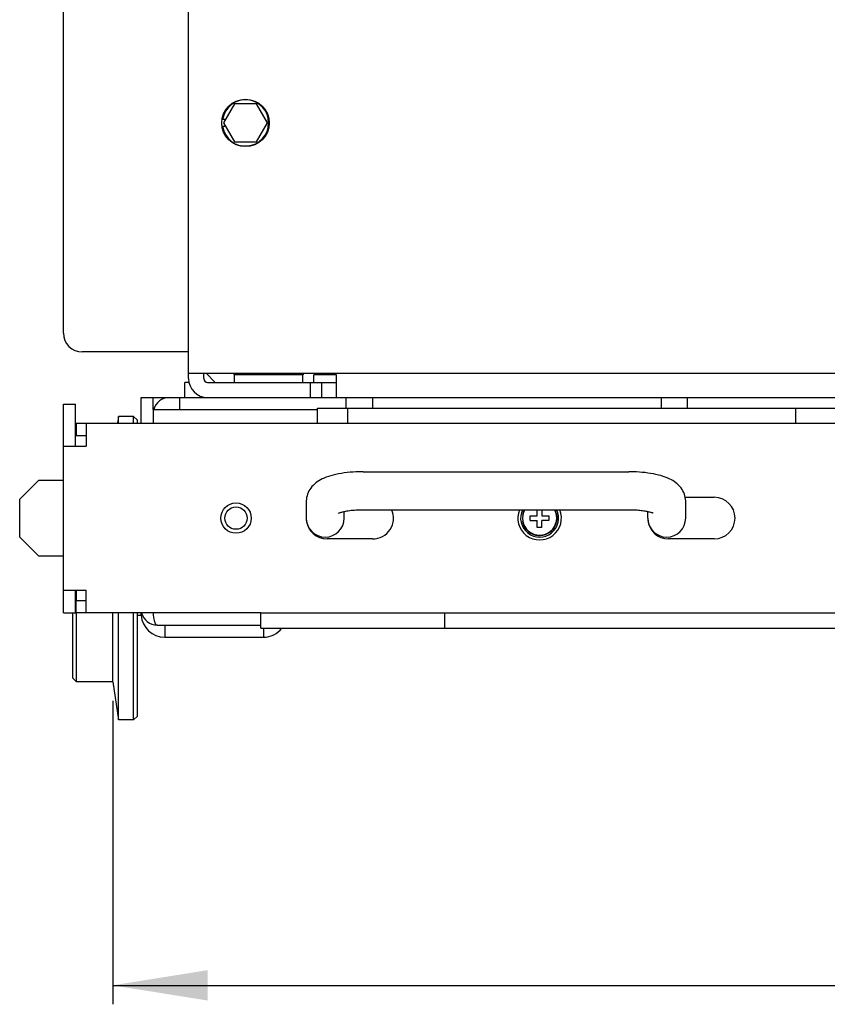
# Model space of a CAD drawing. Units: millimetres. Extents: x -2962 to 6501, y -10680 to 10664.
# Drawn here: x -2809 to -2596, y -7604 to -7345 of the extents above; entities that cross this region are included whole.
import ezdxf

# ---------------------------------------------------------------- set-up
doc = ezdxf.new("R2010")
doc.units = ezdxf.units.MM
doc.header["$LTSCALE"] = 462
doc.layers.get('0').update_dxf_attribs({"linetype": 'CONTINUOUS'})
for name, color, linetype in [('01210001450_BL126', 7, 'CONTINUOUS'), ('03660000163_BL141', 7, 'CONTINUOUS'), ('04060000025_BL273', 7, 'CONTINUOUS'), ('04060000051_BL146', 7, 'CONTINUOUS'), ('04060000268_BL147', 7, 'CONTINUOUS'), ('46913176501_BL135', 7, 'CONTINUOUS'), ('58413163001_BL124', 7, 'CONTINUOUS'), ('58413163021_BL32', 7, 'CONTINUOUS'), ('58413163030_BL15', 7, 'CONTINUOUS'), ('58413176102_BL136', 7, 'CONTINUOUS'), ('58413176104_BL47', 7, 'CONTINUOUS'), ('58413176501_BL16', 7, 'CONTINUOUS'), ('58413176502_BL134', 7, 'CONTINUOUS'), ('61463143004_BL272', 7, 'CONTINUOUS'), ('62413163006_BL17', 7, 'CONTINUOUS'), ('62413164013_BL131', 7, 'CONTINUOUS'), ('63263164001_BL123', 7, 'CONTINUOUS'), ('64613176004_BL133', 7, 'CONTINUOUS'), ('64613176006_BL42', 7, 'CONTINUOUS'), ('9_DEF_DIMS', 7, 'CONTINUOUS'), ('TV9704_20049_SLIDING_HAND_BL137', 7, 'CONTINUOUS')]:
    doc.layers.add(name, color=color, linetype=linetype)

# ---------------------------------------------------------------- blocks, each defined once
blk = doc.blocks.new('_FILLED')
at = {"color": 0, "linetype": 'ByBlock'}
blk.add_solid([(0, 0), (-1, 0.16), (-1, -0.16)], dxfattribs=at)

msp = doc.modelspace()

# ---------------------------------------------------------------- linework, layer by layer
at = {"layer": '01210001450_BL126', "color": 7, "linetype": 'Continuous'}
for p, q in [((-2751.9809, -7367.0094), (-2754.8677, -7372.0094)), ((-2746.2074, -7367.0094), (-2751.9809, -7367.0094)), ((-2743.3206, -7372.0094), (-2746.2074, -7367.0094)), ((-2754.3394, -7371.0944), (-2755.1251, -7371.0944)), ((-2754.3394, -7372.9244), (-2755.1251, -7372.9244)), ((-2754.8677, -7372.0094), (-2751.9809, -7377.0094)), ((-2746.2074, -7377.0094), (-2743.3206, -7372.0094)), ((-2751.9809, -7377.0094), (-2746.2074, -7377.0094))]:
    msp.add_line(p, q, dxfattribs=at)
msp.add_circle((-2749.0941, -7372.0094), 6.25, dxfattribs=at)
msp.add_arc((-2749.0941, -7372.0094), 6.1, 188.626927, 171.373073, dxfattribs=at)
at = {"layer": '03660000163_BL141', "color": 7, "linetype": 'Continuous'}
for p, q in [((-2672.2066, -7475.5969), (-2672.2066, -7473.9858)), ((-2670.9816, -7473.9858), (-2670.9816, -7475.5969)), ((-2676.0286, -7475.4444), (-2676.1301, -7475.4444)), ((-2676.0286, -7476.9744), (-2676.1301, -7476.9744)), ((-2674.0441, -7475.5969), (-2672.2066, -7475.5969)), ((-2674.0441, -7476.8219), (-2674.0441, -7475.5969)), ((-2674.0441, -7476.8219), (-2672.2066, -7476.8219)), ((-2672.2066, -7478.6594), (-2672.2066, -7476.8219)), ((-2670.9816, -7475.5969), (-2669.1441, -7475.5969)), ((-2669.1441, -7476.8219), (-2670.9816, -7476.8219)), ((-2670.9816, -7478.6594), (-2670.9816, -7476.8219)), ((-2669.1441, -7475.5969), (-2669.1441, -7476.8219)), ((-2670.9816, -7478.6594), (-2672.2066, -7478.6594))]:
    msp.add_line(p, q, dxfattribs=at)
for radius, start, end in [(5, 153.589875, 26.410125), (4.6, 189.573015, 28.922849), (4.6, 151.081093, 170.426985), (4.5, 150.374774, 29.625227)]:
    msp.add_arc((-2671.5941, -7476.2094), radius, start, end, dxfattribs=at)
at = {"layer": '04060000025_BL273', "color": 7, "linetype": 'Continuous'}
msp.add_arc((-2671.5941, -7476.2094), 5.75, 157.241606, 22.758394, dxfattribs=at)
at = {"layer": '04060000051_BL146', "color": 7, "linetype": 'Continuous'}
for p, q in [((-2752.166, -7438.0094), (-2752.166, -7438.4094)), ((-2733.8941, -7438.0094), (-2733.8941, -7438.4094)), ((-2733.8941, -7438.4094), (-2752.166, -7438.4094))]:
    msp.add_line(p, q, dxfattribs=at)
at = {"layer": '04060000268_BL147', "color": 7, "linetype": 'Continuous'}
for p, q in [((-2752.0941, -7438.4094), (-2752.0941, -7440.4094)), ((-2734.0941, -7438.4094), (-2734.0941, -7440.4094))]:
    msp.add_line(p, q, dxfattribs=at)
at = {"layer": '46913176501_BL135', "color": 7, "linetype": 'Continuous'}
for p in [(-2765.0941, -7444.4094), (-2763.9901, -7440.4094)]:
    msp.add_line(p, (-2765.0941, -7440.4094), dxfattribs=at)
at = {"layer": '58413163001_BL124', "color": 7, "linetype": 'Continuous'}
for p, q in [((-2803.5941, -7466.2094), (-2808.5941, -7471.2094)), ((-2803.5941, -7466.2094), (-2797.0941, -7466.2094)), ((-2808.5941, -7481.2094), (-2808.5941, -7471.2094)), ((-2808.5941, -7481.2094), (-2803.5941, -7486.2094)), ((-2797.0941, -7486.2094), (-2803.5941, -7486.2094))]:
    msp.add_line(p, q, dxfattribs=at)
at = {"layer": '58413163021_BL32', "color": 7, "linetype": 'Continuous'}
for p, q in [((-2730.0941, -7451.2094), (-2730.0941, -7447.2094)), ((-2730.0941, -7447.2094), (-2463.0941, -7447.2094)), ((-2722.0941, -7451.2094), (-2722.0941, -7447.2094)), ((-2604.0941, -7451.2094), (-2604.0941, -7447.2094)), ((-2730.0941, -7451.2094), (-2463.0941, -7451.2094))]:
    msp.add_line(p, q, dxfattribs=at)
at = {"layer": '58413163030_BL15', "color": 7, "linetype": 'Continuous'}
for p, q in [((-2745.0941, -7501.2094), (-2127.0941, -7501.2094)), ((-2745.0941, -7505.2094), (-2745.0941, -7501.2094)), ((-2696.5371, -7505.2094), (-2696.5371, -7501.2094)), ((-2745.0941, -7505.2094), (-2127.0941, -7505.2094))]:
    msp.add_line(p, q, dxfattribs=at)
at = {"layer": '58413176102_BL136', "color": 7, "linetype": 'Continuous'}
for p, q in [((-2764.0941, -7439.4094), (-2764.0941, -7438.0094)), ((-2760.0941, -7439.4094), (-2760.0941, -7438.0094)), ((-2759.0941, -7440.4094), (-2729.0941, -7440.4094)), ((-2732.0941, -7440.4094), (-2732.0941, -7444.4094)), ((-2729.0941, -7440.4094), (-2729.0941, -7444.4094)), ((-2759.0941, -7444.4094), (-2729.0941, -7444.4094))]:
    msp.add_line(p, q, dxfattribs=at)
for radius in [5, 1]:
    msp.add_arc((-2759.0941, -7439.4094), radius, 180, 270, dxfattribs=at)
at = {"layer": '58413176104_BL47', "color": 7, "linetype": 'Continuous'}
for p, q in [((-2759.4941, -7438.0094), (-2757.0941, -7440.4094)), ((-2731.0941, -7440.4094), (-2731.0941, -7438.4094)), ((-2725.0941, -7438.4094), (-2731.0941, -7438.4094)), ((-2729.0941, -7440.4094), (-2725.0941, -7440.4094)), ((-2725.0941, -7444.4094), (-2725.0941, -7438.4094))]:
    msp.add_line(p, q, dxfattribs=at)
at = {"layer": '58413176501_BL16', "color": 7, "linetype": 'Continuous'}
for p, q in [((-2776.5941, -7451.2094), (-2776.5941, -7444.4094)), ((-2776.5941, -7444.4094), (-2769.1941, -7444.4094)), ((-2773.3941, -7447.6094), (-2773.3941, -7444.4094)), ((-2773.3941, -7447.6094), (-2773.3941, -7451.2094)), ((-2773.3941, -7447.6094), (-2730.0941, -7447.6094)), ((-2772.3941, -7504.4094), (-2745.0941, -7504.4094))]:
    msp.add_line(p, q, dxfattribs=at)
msp.add_arc((-2772.3941, -7500.2094), 4.2, 193.786046, 270, dxfattribs=at)
msp.add_open_spline([(-2772.3941, -7504.4094), (-2772.7554, -7504.4094), (-2773.2129, -7502.9129), (-2773.32, -7501.9873), (-2773.3639, -7501.2105)], degree=3, knots=[0, 0, 0, 0, 0.31709795, 1, 1, 1, 1], dxfattribs=at)
at = {"layer": '58413176502_BL134', "color": 7, "linetype": 'Continuous'}
for p, q in [((-2769.1941, -7444.4094), (-2759.0941, -7444.4094)), ((-2766.3941, -7447.6094), (-2766.3941, -7444.4094)), ((-2729.0941, -7444.4094), (-2473.0941, -7444.4094)), ((-2722.5941, -7447.2094), (-2722.5941, -7444.4094)), ((-2715.5941, -7444.4094), (-2715.5941, -7447.2094)), ((-2639.5941, -7444.4094), (-2639.5941, -7447.2094)), ((-2632.5941, -7447.2094), (-2632.5941, -7444.4094))]:
    msp.add_line(p, q, dxfattribs=at)
msp.add_arc((-2769.1941, -7448.6094), 4.2, 90, 166.204618, dxfattribs=at)
at = {"layer": '61463143004_BL272', "color": 7, "linetype": 'Continuous'}
msp.add_circle((-2751.5941, -7476.2094), 2.95, dxfattribs=at)
at = {"layer": '62413163006_BL17', "color": 7, "linetype": 'Continuous'}
for p, q in [((-2797.0941, -7501.2094), (-2797.0941, -7446.2094)), ((-2797.0941, -7446.2094), (-2793.8941, -7446.2094)), ((-2793.8941, -7457.2094), (-2793.8941, -7446.2094)), ((-2793.6941, -7451.2094), (-2793.6941, -7454.4094)), ((-2793.6941, -7451.2094), (-2730.0941, -7451.2094)), ((-2791.0941, -7451.2094), (-2791.0941, -7457.2094)), ((-2793.6941, -7454.4094), (-2791.0941, -7454.4094)), ((-2797.0941, -7457.2094), (-2791.0941, -7457.2094)), ((-2633.2093, -7470.7094), (-2625.5941, -7470.7094)), ((-2715.5941, -7481.7094), (-2727.5941, -7481.7094)), ((-2625.5941, -7481.7094), (-2637.5941, -7481.7094)), ((-2797.0941, -7495.2094), (-2791.0941, -7495.2094)), ((-2793.8941, -7501.2094), (-2793.8941, -7495.2094)), ((-2791.0941, -7501.2094), (-2791.0941, -7495.2094)), ((-2791.0941, -7498.0094), (-2793.6941, -7498.0094)), ((-2793.6941, -7501.2094), (-2793.6941, -7498.0094)), ((-2797.0941, -7501.2094), (-2793.8941, -7501.2094)), ((-2745.0941, -7501.2094), (-2793.6941, -7501.2094))]:
    msp.add_line(p, q, dxfattribs=at)
msp.add_circle((-2751.5941, -7476.2094), 4, dxfattribs=at)
for centre, start, end in [((-2625.5941, -7476.2094), 270, 90), ((-2715.5941, -7476.2094), 270, 23.853301), ((-2727.5941, -7476.2094), 185.286482, 270), ((-2637.5941, -7476.2094), 185.286482, 270)]:
    msp.add_arc(centre, 5.5, start, end, dxfattribs=at)
at = {"layer": '62413164013_BL131', "color": 7, "linetype": 'Continuous'}
for p, q in [((-2776.5941, -7501.4094), (-2776.4123, -7501.4094)), ((-2770.3941, -7504.4094), (-2770.3941, -7507.6094)), ((-2744.3941, -7505.2094), (-2744.3941, -7507.6094)), ((-2770.3941, -7507.6094), (-2744.3941, -7507.6094))]:
    msp.add_line(p, q, dxfattribs=at)
for centre, start, end in [((-2770.3941, -7501.4094), 183.776585, 270), ((-2744.3941, -7501.4094), 270, 322.191737)]:
    msp.add_arc(centre, 6.2, start, end, dxfattribs=at)
at = {"layer": '63263164001_BL123', "color": 7, "linetype": 'Continuous'}
for p, q in [((-2782.5941, -7449.4094), (-2782.8641, -7451.2094)), ((-2782.5941, -7451.2094), (-2782.5941, -7449.4094)), ((-2778.5941, -7449.4094), (-2782.5941, -7449.4094)), ((-2777.5941, -7450.4094), (-2778.5941, -7449.4094)), ((-2778.5941, -7451.2094), (-2778.5941, -7449.4094)), ((-2777.5941, -7451.2094), (-2777.5941, -7450.4094)), ((-2793.5941, -7498.0094), (-2793.5941, -7495.2094)), ((-2794.5941, -7518.4094), (-2794.5941, -7501.2094)), ((-2793.5941, -7519.4094), (-2793.5941, -7501.2094)), ((-2784.0941, -7519.4094), (-2784.0941, -7501.2094)), ((-2782.5941, -7529.4094), (-2782.5941, -7501.2094)), ((-2778.5941, -7529.4094), (-2778.5941, -7501.2094)), ((-2777.5941, -7528.4094), (-2777.5941, -7501.2094)), ((-2776.5941, -7501.9094), (-2777.5941, -7501.9094)), ((-2776.5941, -7501.9094), (-2776.5941, -7501.2094)), ((-2793.5941, -7519.4094), (-2794.5941, -7518.4094)), ((-2784.0941, -7519.4094), (-2793.5941, -7519.4094)), ((-2784.0941, -7519.4094), (-2782.5941, -7529.4094)), ((-2777.5941, -7528.4094), (-2778.5941, -7529.4094)), ((-2778.5941, -7529.4094), (-2782.5941, -7529.4094))]:
    msp.add_line(p, q, dxfattribs=at)
at = {"layer": '64613176004_BL133', "color": 7, "linetype": 'Continuous'}
for p, q in [((-2797.0941, -7427.4094), (-2797.0941, -6913.4094)), ((-2764.0941, -7432.4094), (-2792.0941, -7432.4094))]:
    msp.add_line(p, q, dxfattribs=at)
msp.add_arc((-2792.0941, -7427.4094), 5, 180, 270, dxfattribs=at)
at = {"layer": '64613176006_BL42', "color": 7, "linetype": 'Continuous'}
for q in [(-2764.0941, -6824.4094), (-2346.5964, -7438.0094)]:
    msp.add_line((-2764.0941, -7438.0094), q, dxfattribs=at)
at = {"layer": '9_DEF_DIMS', "color": 7, "linetype": 'Continuous'}
for p, q in [((-2784.0941, -7524.4094), (-2784.0941, -7604.4094)), ((-2784.0941, -7599.4094), (-2436.0941, -7599.4094))]:
    msp.add_line(p, q, dxfattribs=at)
at = {"layer": 'TV9704_20049_SLIDING_HAND_BL137', "color": 7, "linetype": 'Continuous'}
for p, q in [((-2718.0941, -7463.9858), (-2648.0941, -7463.9858)), ((-2733.0941, -7471.8486), (-2733.0941, -7476.2094)), ((-2633.0941, -7476.2094), (-2633.0942, -7471.848)), ((-2723.0941, -7476.2094), (-2723.0941, -7474.4593)), ((-2718.0941, -7473.9858), (-2648.0941, -7473.9858)), ((-2643.0941, -7476.2094), (-2643.0941, -7474.459))]:
    msp.add_line(p, q, dxfattribs=at)
for points in [[(-2718.0941, -7463.9858), (-2718.5773, -7463.9888), (-2719.2721, -7464.0034), (-2719.9922, -7464.0311), (-2720.7442, -7464.0746), (-2721.5182, -7464.1358), (-2722.2912, -7464.2138), (-2723.0599, -7464.309), (-2723.8223, -7464.4225), (-2724.5609, -7464.5526), (-2725.2741, -7464.6991), (-2725.9616, -7464.8622), (-2726.6122, -7465.0392), (-2727.2262, -7465.2299), (-2727.8062, -7465.4346), (-2728.3481, -7465.6514), (-2728.8527, -7465.8798), (-2729.3249, -7466.1213), (-2729.7685, -7466.3774), (-2730.1849, -7466.649), (-2730.5756, -7466.9373), (-2730.9422, -7467.244), (-2731.2853, -7467.5709), (-2731.6035, -7467.9175), (-2731.8938, -7468.2816), (-2732.1555, -7468.6627), (-2732.3875, -7469.0602), (-2732.5874, -7469.47), (-2732.7543, -7469.8893), (-2732.8882, -7470.3168), (-2732.9888, -7470.7498), (-2733.0558, -7471.186), (-2733.0896, -7471.623), (-2733.0941, -7471.8486)], [(-2633.0942, -7471.848), (-2633.098, -7471.6415), (-2633.1307, -7471.2022), (-2633.1973, -7470.7617), (-2633.2987, -7470.3219), (-2633.4352, -7469.8859), (-2633.6064, -7469.4577), (-2633.8124, -7469.0387), (-2634.0524, -7468.6319), (-2634.3236, -7468.2425), (-2634.625, -7467.871), (-2634.9556, -7467.518), (-2635.3116, -7467.1864), (-2635.6918, -7466.876), (-2636.0965, -7466.5853), (-2636.525, -7466.3138), (-2636.9781, -7466.0599), (-2637.4574, -7465.8222), (-2637.9639, -7465.5996), (-2638.5001, -7465.3907), (-2639.0674, -7465.1954), (-2639.6635, -7465.0141), (-2640.2895, -7464.8463), (-2640.9459, -7464.6921), (-2641.6266, -7464.5527), (-2642.3315, -7464.4282), (-2643.0593, -7464.3185), (-2643.8005, -7464.2246), (-2644.5539, -7464.1464), (-2645.3163, -7464.0838), (-2646.0724, -7464.0373), (-2646.8163, -7464.0067), (-2647.5524, -7463.9897), (-2648.0941, -7463.9858)], [(-2724.5136, -7474.8848), (-2724.5217, -7474.8901), (-2724.5488, -7474.9069), (-2724.5512, -7474.9083), (-2724.528, -7474.8965), (-2724.4805, -7474.8741), (-2724.4075, -7474.8425), (-2724.3084, -7474.803), (-2724.1852, -7474.7578), (-2724.0382, -7474.7083), (-2723.8669, -7474.6553), (-2723.6732, -7474.6001), (-2723.4585, -7474.5439), (-2723.2217, -7474.4871), (-2722.9594, -7474.4298), (-2722.6708, -7474.3725), (-2722.3567, -7474.3162), (-2722.0146, -7474.2612), (-2721.6427, -7474.2082), (-2721.243, -7474.1586), (-2720.8197, -7474.1139), (-2720.3725, -7474.0747), (-2719.9045, -7474.0417), (-2719.4265, -7474.0157), (-2718.9435, -7473.9976), (-2718.4529, -7473.9878), (-2718.0941, -7473.9858)], [(-2648.0941, -7473.9858), (-2647.8316, -7473.9868), (-2647.4337, -7473.9926), (-2647.0407, -7474.004), (-2646.6516, -7474.0209), (-2646.2666, -7474.0426), (-2645.8889, -7474.0688), (-2645.5205, -7474.0997), (-2645.1623, -7474.1349), (-2644.817, -7474.1739), (-2644.4855, -7474.2163), (-2644.1682, -7474.2619), (-2643.8661, -7474.3103), (-2643.5794, -7474.3609), (-2643.3091, -7474.4134), (-2643.0571, -7474.4668), (-2642.8239, -7474.5208), (-2642.6099, -7474.5746), (-2642.4166, -7474.6274), (-2642.2438, -7474.6787), (-2642.0916, -7474.7276), (-2641.9615, -7474.7727), (-2641.8531, -7474.8134), (-2641.7659, -7474.8487), (-2641.7015, -7474.8769), (-2641.6591, -7474.897), (-2641.6501, -7474.9016)]]:
    msp.add_lwpolyline(points, dxfattribs=at)
for centre in [(-2728.0941, -7476.2094), (-2638.0941, -7476.2094)]:
    msp.add_arc(centre, 5, 180, 0, dxfattribs=at)

# ---------------------------------------------------------------- block references
at = {"layer": '9_DEF_DIMS', "color": 7, "linetype": 'Continuous', "xscale": 25, "yscale": 25, "zscale": 25, "rotation": 180}
msp.add_blockref('_FILLED', (-2784.0941, -7599.4094), dxfattribs=at)

doc.saveas('drawing.dxf')
